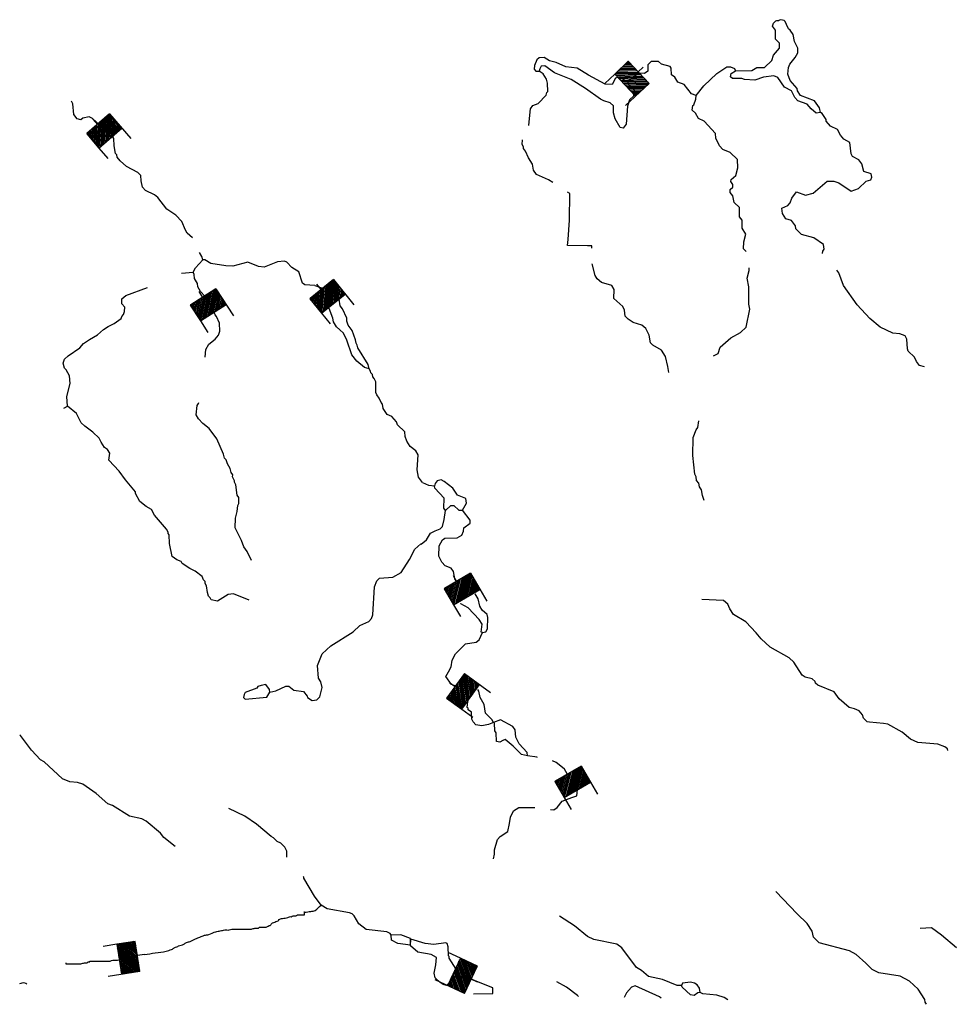
# Model space of a CAD drawing. Extents: x 844092 to 1647620, y 15976635 to 16369830.
# Drawn here: x 1078043 to 1097849, y 16179118 to 16200061 of the extents above; entities that cross this region are included whole.
import ezdxf

# ---------------------------------------------------------------- set-up
doc = ezdxf.new("R2010")
doc.units = 0
doc.header["$MEASUREMENT"] = 0
doc.layers.add('L3', color=7, linetype='CONTINUOUS')
doc.layers.add('L6', color=7, linetype='CONTINUOUS')

# ---------------------------------------------------------------- blocks, each defined once
blk = doc.blocks.new('DAM_3')
at = {"layer": 'L6', "color": 7, "linetype": 'CONTINUOUS'}
for p, q in [((-340, -207), (-340, 481)), ((307, 191), (307, 481)), ((-340, -207), (58, 191)), ((-340, -174), (25, 191)), ((-340, -141), (-17, 191)), ((-340, -99), (-58, 191)), ((-340, -66), (-91, 191)), ((-340, -33), (-124, 191)), ((-340, 8), (-157, 191)), ((-340, 50), (-199, 191)), ((-340, 83), (-232, 191)), ((-340, 116), (-265, 191)), ((-340, 149), (-298, 191)), ((-307, -207), (91, 191)), ((-273, -207), (124, 191)), ((-232, -207), (166, 191)), ((-199, -207), (199, 191)), ((-166, -207), (232, 191)), ((-133, -207), (265, 191)), ((-91, -207), (307, 191)), ((-58, -207), (307, 157)), ((-25, -207), (307, 124)), ((17, -207), (307, 91)), ((58, -207), (307, 50)), ((91, -207), (307, 17)), ((0, -356), (0, -207)), ((124, -207), (307, -25)), ((157, -207), (307, -58)), ((199, -207), (307, -99)), ((232, -207), (307, -133)), ((265, -207), (307, -166)), ((298, -207), (307, -199))]:
    blk.add_line(p, q, dxfattribs=at)
at = {"layer": 'L6', "color": 7, "linetype": 'CONTINUOUS', "flags": 128}
for points in [[(298, -207), (307, -207), (307, 191), (-340, 191)], [(-340, -207), (298, -207)]]:
    blk.add_lwpolyline(points, dxfattribs=at)
blk = doc.blocks.new('DAM_16')
at = {"layer": 'L6', "color": 7, "linetype": 'CONTINUOUS'}
for p, q in [((-340, -207), (-340, 481)), ((307, 191), (307, 481)), ((-340, -207), (58, 191)), ((-340, -174), (25, 191)), ((-340, -141), (-17, 191)), ((-340, -99), (-58, 191)), ((-340, -66), (-91, 191)), ((-340, -33), (-124, 191)), ((-340, 8), (-157, 191)), ((-340, 50), (-199, 191)), ((-340, 83), (-232, 191)), ((-340, 116), (-265, 191)), ((-340, 149), (-298, 191)), ((-307, -207), (91, 191)), ((-273, -207), (124, 191)), ((-232, -207), (166, 191)), ((-199, -207), (199, 191)), ((-166, -207), (232, 191)), ((-133, -207), (265, 191)), ((-91, -207), (307, 191)), ((-58, -207), (307, 157)), ((-25, -207), (307, 124)), ((17, -207), (307, 91)), ((58, -207), (307, 50)), ((91, -207), (307, 17)), ((0, -356), (0, -207)), ((124, -207), (307, -25)), ((157, -207), (307, -58)), ((199, -207), (307, -99)), ((232, -207), (307, -133)), ((265, -207), (307, -166)), ((298, -207), (307, -199))]:
    blk.add_line(p, q, dxfattribs=at)
at = {"layer": 'L6', "color": 7, "linetype": 'CONTINUOUS', "flags": 128}
for points in [[(298, -207), (307, -207), (307, 191), (-340, 191)], [(-340, -207), (298, -207)]]:
    blk.add_lwpolyline(points, dxfattribs=at)
blk = doc.blocks.new('DAM_1')
at = {"layer": 'L6', "color": 7, "linetype": 'CONTINUOUS'}
for p, q in [((-340, -207), (-340, 481)), ((307, 191), (307, 481)), ((-340, -207), (58, 191)), ((-340, -174), (25, 191)), ((-340, -141), (-17, 191)), ((-340, -99), (-58, 191)), ((-340, -66), (-91, 191)), ((-340, -33), (-124, 191)), ((-340, 8), (-157, 191)), ((-340, 50), (-199, 191)), ((-340, 83), (-232, 191)), ((-340, 116), (-265, 191)), ((-340, 149), (-298, 191)), ((-307, -207), (91, 191)), ((-273, -207), (124, 191)), ((-232, -207), (166, 191)), ((-199, -207), (199, 191)), ((-166, -207), (232, 191)), ((-133, -207), (265, 191)), ((-91, -207), (307, 191)), ((-58, -207), (307, 157)), ((-25, -207), (307, 124)), ((17, -207), (307, 91)), ((58, -207), (307, 50)), ((91, -207), (307, 17)), ((0, -356), (0, -207)), ((124, -207), (307, -25)), ((157, -207), (307, -58)), ((199, -207), (307, -99)), ((232, -207), (307, -133)), ((265, -207), (307, -166)), ((298, -207), (307, -199))]:
    blk.add_line(p, q, dxfattribs=at)
at = {"layer": 'L6', "color": 7, "linetype": 'CONTINUOUS', "flags": 128}
for points in [[(298, -207), (307, -207), (307, 191), (-340, 191)], [(-340, -207), (298, -207)]]:
    blk.add_lwpolyline(points, dxfattribs=at)
blk = doc.blocks.new('DAM_15')
at = {"layer": 'L6', "color": 7, "linetype": 'CONTINUOUS'}
for p, q in [((-340, -207), (-340, 481)), ((307, 191), (307, 481)), ((-340, -207), (58, 191)), ((-340, -174), (25, 191)), ((-340, -141), (-17, 191)), ((-340, -99), (-58, 191)), ((-340, -66), (-91, 191)), ((-340, -33), (-124, 191)), ((-340, 8), (-157, 191)), ((-340, 50), (-199, 191)), ((-340, 83), (-232, 191)), ((-340, 116), (-265, 191)), ((-340, 149), (-298, 191)), ((-307, -207), (91, 191)), ((-273, -207), (124, 191)), ((-232, -207), (166, 191)), ((-199, -207), (199, 191)), ((-166, -207), (232, 191)), ((-133, -207), (265, 191)), ((-91, -207), (307, 191)), ((-58, -207), (307, 157)), ((-25, -207), (307, 124)), ((17, -207), (307, 91)), ((58, -207), (307, 50)), ((91, -207), (307, 17)), ((0, -356), (0, -207)), ((124, -207), (307, -25)), ((157, -207), (307, -58)), ((199, -207), (307, -99)), ((232, -207), (307, -133)), ((265, -207), (307, -166)), ((298, -207), (307, -199))]:
    blk.add_line(p, q, dxfattribs=at)
at = {"layer": 'L6', "color": 7, "linetype": 'CONTINUOUS', "flags": 128}
for points in [[(298, -207), (307, -207), (307, 191), (-340, 191)], [(-340, -207), (298, -207)]]:
    blk.add_lwpolyline(points, dxfattribs=at)
blk = doc.blocks.new('DAM_17')
at = {"layer": 'L6', "color": 7, "linetype": 'CONTINUOUS'}
for p, q in [((-340, -207), (-340, 481)), ((307, 191), (307, 481)), ((-340, -207), (58, 191)), ((-340, -174), (25, 191)), ((-340, -141), (-17, 191)), ((-340, -99), (-58, 191)), ((-340, -66), (-91, 191)), ((-340, -33), (-124, 191)), ((-340, 8), (-157, 191)), ((-340, 50), (-199, 191)), ((-340, 83), (-232, 191)), ((-340, 116), (-265, 191)), ((-340, 149), (-298, 191)), ((-307, -207), (91, 191)), ((-273, -207), (124, 191)), ((-232, -207), (166, 191)), ((-199, -207), (199, 191)), ((-166, -207), (232, 191)), ((-133, -207), (265, 191)), ((-91, -207), (307, 191)), ((-58, -207), (307, 157)), ((-25, -207), (307, 124)), ((17, -207), (307, 91)), ((58, -207), (307, 50)), ((91, -207), (307, 17)), ((0, -356), (0, -207)), ((124, -207), (307, -25)), ((157, -207), (307, -58)), ((199, -207), (307, -99)), ((232, -207), (307, -133)), ((265, -207), (307, -166)), ((298, -207), (307, -199))]:
    blk.add_line(p, q, dxfattribs=at)
at = {"layer": 'L6', "color": 7, "linetype": 'CONTINUOUS', "flags": 128}
for points in [[(298, -207), (307, -207), (307, 191), (-340, 191)], [(-340, -207), (298, -207)]]:
    blk.add_lwpolyline(points, dxfattribs=at)
blk = doc.blocks.new('DAM_18')
at = {"layer": 'L6', "color": 7, "linetype": 'CONTINUOUS'}
for p, q in [((-340, -207), (-340, 481)), ((307, 191), (307, 481)), ((-340, -207), (58, 191)), ((-340, -174), (25, 191)), ((-340, -141), (-17, 191)), ((-340, -99), (-58, 191)), ((-340, -66), (-91, 191)), ((-340, -33), (-124, 191)), ((-340, 8), (-157, 191)), ((-340, 50), (-199, 191)), ((-340, 83), (-232, 191)), ((-340, 116), (-265, 191)), ((-340, 149), (-298, 191)), ((-307, -207), (91, 191)), ((-273, -207), (124, 191)), ((-232, -207), (166, 191)), ((-199, -207), (199, 191)), ((-166, -207), (232, 191)), ((-133, -207), (265, 191)), ((-91, -207), (307, 191)), ((-58, -207), (307, 157)), ((-25, -207), (307, 124)), ((17, -207), (307, 91)), ((58, -207), (307, 50)), ((91, -207), (307, 17)), ((0, -356), (0, -207)), ((124, -207), (307, -25)), ((157, -207), (307, -58)), ((199, -207), (307, -99)), ((232, -207), (307, -133)), ((265, -207), (307, -166)), ((298, -207), (307, -199))]:
    blk.add_line(p, q, dxfattribs=at)
at = {"layer": 'L6', "color": 7, "linetype": 'CONTINUOUS', "flags": 128}
for points in [[(298, -207), (307, -207), (307, 191), (-340, 191)], [(-340, -207), (298, -207)]]:
    blk.add_lwpolyline(points, dxfattribs=at)
blk = doc.blocks.new('DAM_11')
at = {"layer": 'L6', "color": 7, "linetype": 'CONTINUOUS'}
for p, q in [((-340, -207), (-340, 481)), ((307, 191), (307, 481)), ((-340, -207), (58, 191)), ((-340, -174), (25, 191)), ((-340, -141), (-17, 191)), ((-340, -99), (-58, 191)), ((-340, -66), (-91, 191)), ((-340, -33), (-124, 191)), ((-340, 8), (-157, 191)), ((-340, 50), (-199, 191)), ((-340, 83), (-232, 191)), ((-340, 116), (-265, 191)), ((-340, 149), (-298, 191)), ((-307, -207), (91, 191)), ((-273, -207), (124, 191)), ((-232, -207), (166, 191)), ((-199, -207), (199, 191)), ((-166, -207), (232, 191)), ((-133, -207), (265, 191)), ((-91, -207), (307, 191)), ((-58, -207), (307, 157)), ((-25, -207), (307, 124)), ((17, -207), (307, 91)), ((58, -207), (307, 50)), ((91, -207), (307, 17)), ((0, -356), (0, -207)), ((124, -207), (307, -25)), ((157, -207), (307, -58)), ((199, -207), (307, -99)), ((232, -207), (307, -133)), ((265, -207), (307, -166)), ((298, -207), (307, -199))]:
    blk.add_line(p, q, dxfattribs=at)
at = {"layer": 'L6', "color": 7, "linetype": 'CONTINUOUS', "flags": 128}
for points in [[(298, -207), (307, -207), (307, 191), (-340, 191)], [(-340, -207), (298, -207)]]:
    blk.add_lwpolyline(points, dxfattribs=at)
blk = doc.blocks.new('DAM_34')
at = {"layer": 'L6', "color": 7, "linetype": 'CONTINUOUS'}
for p, q in [((-340, -207), (-340, 481)), ((307, 191), (307, 481)), ((-340, -207), (58, 191)), ((-340, -174), (25, 191)), ((-340, -141), (-17, 191)), ((-340, -99), (-58, 191)), ((-340, -66), (-91, 191)), ((-340, -33), (-124, 191)), ((-340, 8), (-157, 191)), ((-340, 50), (-199, 191)), ((-340, 83), (-232, 191)), ((-340, 116), (-265, 191)), ((-340, 149), (-298, 191)), ((-307, -207), (91, 191)), ((-273, -207), (124, 191)), ((-232, -207), (166, 191)), ((-199, -207), (199, 191)), ((-166, -207), (232, 191)), ((-133, -207), (265, 191)), ((-91, -207), (307, 191)), ((-58, -207), (307, 157)), ((-25, -207), (307, 124)), ((17, -207), (307, 91)), ((58, -207), (307, 50)), ((91, -207), (307, 17)), ((0, -356), (0, -207)), ((124, -207), (307, -25)), ((157, -207), (307, -58)), ((199, -207), (307, -99)), ((232, -207), (307, -133)), ((265, -207), (307, -166)), ((298, -207), (307, -199))]:
    blk.add_line(p, q, dxfattribs=at)
at = {"layer": 'L6', "color": 7, "linetype": 'CONTINUOUS', "flags": 128}
for points in [[(298, -207), (307, -207), (307, 191), (-340, 191)], [(-340, -207), (298, -207)]]:
    blk.add_lwpolyline(points, dxfattribs=at)

msp = doc.modelspace()

# ---------------------------------------------------------------- linework, layer by layer
at = {"layer": 'L3', "color": 140, "linetype": 'CONTINUOUS'}
for p, q in [((1094231.67, 16200061.28), (1094196.38, 16200047.16)), ((1084326.32, 16194407.26), (1084510.5, 16194342.86)), ((1086359.6, 16180372.54), (1086363.41, 16180514.14)), ((1086363.18, 16180363.15), (1086366.76, 16180504.79))]:
    msp.add_line(p, q, dxfattribs=at)
at = {"layer": 'L3', "color": 140, "linetype": 'CONTINUOUS', "flags": 128}
for points in [[(1093276.5, 16198970.04), (1093626.78, 16198977.85), (1093728.41, 16199041.99), (1093895.24, 16199046.09), (1094048.97, 16199192.29), (1094085.26, 16199308.07), (1094214, 16199454.85), (1094216.72, 16199563.16), (1094127.19, 16199648.79), (1094132.01, 16199840.4), (1094067.49, 16199925.37), (1094086.98, 16199990.68)], [(1094086.98, 16199990.68), (1094132.85, 16200040.1), (1094154.03, 16200047.16), (1094196.38, 16200047.16)], [(1095088.14, 16198090.69), (1095065.47, 16198182.95), (1094960.95, 16198335.64), (1094663.79, 16198451.49), (1094599.48, 16198544.83), (1094592.4, 16198595.04), (1094438.33, 16198765.64), (1094391.71, 16198900.19), (1094403.62, 16199041.6), (1094430.49, 16199115.94), (1094550.7, 16199254.62), (1094603.19, 16199353.35), (1094605.72, 16199453.31), (1094534.33, 16199596.82), (1094504.8, 16199747.62), (1094440.47, 16199840.96), (1094407.77, 16199866.78), (1094360.1, 16199959.69), (1094337.54, 16200025.98), (1094316.36, 16200047.16), (1094281.07, 16200054.22), (1094231.67, 16200061.28)], [(1090986.57, 16198736.06), (1090928.7, 16198754.17), (1090814.37, 16198848.76), (1090721.91, 16198817.76), (1090651.9, 16198686.13), (1090501.94, 16198689.93), (1090148.38, 16198882.26), (1089910.37, 16199029.96), (1089669.39, 16199061.06), (1089463.26, 16199149.62), (1089322.48, 16199186.53), (1089207.53, 16199256.12), (1089099.04, 16199250.51), (1089047.99, 16199210.12), (1089003.17, 16199086.19), (1088992.97, 16199011.45), (1089025.22, 16198968.93), (1089100.22, 16198967.06)], [(1090678.18, 16198076.93), (1090681.98, 16198226.9), (1090608.69, 16198295.44), (1090476.25, 16198332.12), (1090402.11, 16198367.32), (1090082.89, 16198600.46), (1089779.29, 16198791.54), (1089424.45, 16198933.86), (1089219.77, 16199080.75), (1089144.61, 16199074.31), (1089109.8, 16199016.83), (1089100.22, 16198967.06)], [(1092438.1, 16198449.32), (1092338.98, 16198485.18), (1092185.55, 16198680.78), (1092053.5, 16198734.13), (1091989.39, 16198835.77), (1091915.68, 16198887.65), (1091910.92, 16199029.48), (1091886.78, 16199063.44), (1091704.76, 16199118.07), (1091639.38, 16199169.74), (1091481.11, 16199173.71), (1091412.58, 16199100.41), (1091409.2, 16198967.15), (1091341.28, 16198918.81), (1091208.02, 16198922.19), (1090986.57, 16198736.06)], [(1088877.16, 16197812.75), (1088889.58, 16197888.66), (1088913.17, 16198163.18), (1088965.08, 16198236.91), (1089074.43, 16198275.82), (1089245.64, 16198454.89), (1089263.79, 16198512.76), (1089281.08, 16198537.34), (1089277.17, 16198712.5), (1089254.27, 16198796.46), (1089182.04, 16198906.63), (1089100.22, 16198967.06)], [(1092438.1, 16198449.32), (1092601.65, 16198653.62), (1092883.27, 16198913.24), (1093095.3, 16199057.96), (1093170.3, 16199056.06), (1093252.74, 16199020.63), (1093276.5, 16198970.04)], [(1095088.14, 16198090.69), (1094996.09, 16198076.32), (1094889.89, 16198162.38), (1094800.78, 16198264.64), (1094602.53, 16198336.33), (1094537.57, 16198404.67), (1094466.18, 16198548.18), (1094318.13, 16198626.96), (1094181.55, 16198830.47), (1094090.77, 16198866.1), (1093873.32, 16198838.25), (1093688.39, 16198776.24), (1093471.99, 16198790.02), (1093414.08, 16198808.16), (1093214.16, 16198813.21), (1093173.35, 16198847.6), (1093183.39, 16198914.03), (1093276.5, 16198970.04)], [(1090986.57, 16198736.06), (1091001.76, 16198677.3), (1091124, 16198565.85), (1091103.95, 16198432.98), (1091018.78, 16198360.11), (1090981.87, 16198219.33), (1090947.19, 16197836.73), (1090886.8, 16197754.91), (1090820.37, 16197764.91), (1090716.69, 16197950.92), (1090678.18, 16198076.93)], [(1093505.11, 16195133.75), (1093447.79, 16195189.42), (1093451.57, 16195339.37), (1093497.2, 16195496.62), (1093417.05, 16195623.69), (1093421.48, 16195798.62), (1093364.86, 16195866.73), (1093361.58, 16196066.9), (1093247.48, 16196169.79), (1093217.72, 16196312.27), (1093161.29, 16196388.72), (1093162.77, 16196447.02), (1093222.35, 16196495.55), (1093223.83, 16196553.85), (1093175.53, 16196621.77), (1093184.92, 16196663.21), (1093286.97, 16196744.01), (1093324.51, 16196909.76), (1093320.57, 16197084.93), (1093166.09, 16197238.9), (1093009.3, 16197301.2), (1092936.21, 16197378.07), (1092856.91, 16197538.44), (1092851.07, 16197638.65), (1092607.71, 16197903.22), (1092492.33, 16197956.14), (1092428.65, 16198074.45), (1092355.12, 16198134.65), (1092365.98, 16198234.42), (1092391.41, 16198250.43), (1092436.19, 16198374.35), (1092438.1, 16198449.32)], [(1081720.65, 16195423.5), (1081605.25, 16195522.17), (1081573.5, 16195581.35), (1081495.12, 16195766.85), (1081365.4, 16195903.7), (1081177.16, 16196033.78), (1080983.69, 16196280.73), (1080910.08, 16196332.73), (1080720.94, 16196429.49), (1080656.08, 16196497.93), (1080626.32, 16196632.08), (1080621.1, 16196748.95), (1080556.06, 16196809.06), (1080317.8, 16196940.46), (1080179.33, 16197060.9), (1080114.7, 16197137.64), (1080107.71, 16197187.87), (1080083.37, 16197213.52), (1080054.53, 16197381.01), (1080050.2, 16197531.18), (1079978.58, 16197658.15), (1079840.1, 16197778.56), (1079757.69, 16197814.12), (1079594.87, 16197960.18), (1079520.79, 16197995.53), (1079386.61, 16197965.76), (1079344.09, 16197933.57), (1079269.56, 16197952.24), (1079197.05, 16198045.89), (1079178.06, 16198271.48), (1079145.15, 16198329.83)], [(1095132.01, 16195089.9), (1095138.65, 16195138.42), (1095164.7, 16195179.43), (1095150.56, 16195279.82), (1094945.65, 16195418.37), (1094680.75, 16195491.73), (1094558.75, 16195611.52), (1094552.09, 16195678.38), (1094471.55, 16195788.78), (1094347.4, 16195825.26), (1094275.17, 16195935.47), (1094261.45, 16196052.5), (1094387.89, 16196107.68), (1094439.33, 16196164.74), (1094475.19, 16196263.85), (1094578.74, 16196402.97), (1094768.65, 16196331.48), (1094927.97, 16196369.15), (1095226.29, 16196628.37), (1095367.88, 16196624.79), (1095475.36, 16196588.74), (1095737.72, 16196415.41), (1095897.46, 16196469.71), (1096059.72, 16196624.01), (1096160.54, 16196654.81), (1096178.68, 16196712.69), (1096163.69, 16196779.75), (1096006.68, 16196833.75), (1095969.02, 16196993.07), (1095904.48, 16197078.08), (1095764.56, 16197148.29), (1095741.03, 16197207.25), (1095713.8, 16197449.68), (1095582.22, 16197519.69), (1095509.32, 16197604.9), (1095445.64, 16197723.2), (1095297.39, 16197793.64), (1095208.48, 16197904.24), (1095209.3, 16197937.58), (1095120.82, 16198064.84), (1095088.14, 16198090.69)], [(1089389.82, 16196595.32), (1089300.19, 16196652.88), (1089044.66, 16196767.71), (1088980.36, 16196861.02), (1088958.51, 16196986.62), (1088870.22, 16197122.25), (1088807.17, 16197265.53), (1088766.98, 16197324.91), (1088767.84, 16197358.25), (1088735.78, 16197409.07), (1088744.53, 16197504.05)], [(1090222.72, 16195203.71), (1090222.71, 16195253.13), (1090130.97, 16195253.13), (1089700.43, 16195260.19), (1089714.54, 16195387.28), (1089742.78, 16195796.79), (1089749.83, 16196361.62), (1089700.37, 16196393.94)], [(1081940.18, 16194954.63), (1081916.99, 16195021.95), (1081868.66, 16195107.59)], [(1081733.13, 16194693.41), (1081785.56, 16194783.7), (1081940.18, 16194954.63)], [(1084326.32, 16194407.26), (1084109.96, 16194421.36), (1084060.88, 16194456.04), (1083984.04, 16194699.84), (1083836.32, 16194787.15), (1083731.17, 16194906.7), (1083681.63, 16194924.68), (1083531.24, 16194912.05), (1083244.67, 16194794.66), (1083128.5, 16194814.44), (1082897.47, 16194904.01), (1082578.49, 16194820.84), (1082428.55, 16194824.84), (1082113.11, 16194874.97), (1081981.84, 16194953.52), (1081940.18, 16194954.63)], [(1081484.71, 16194669.08), (1081733.13, 16194693.41)], [(1081987.88, 16192882.17), (1082005.72, 16193043.83), (1082067.17, 16193158.89), (1082203.36, 16193263.63), (1082272.44, 16193353.46), (1082299.64, 16193436.1), (1082295.77, 16193602.94), (1082232.94, 16193746.34), (1082200.51, 16193780.56), (1082177.54, 16193856.19), (1082106.58, 16194008.16), (1081986.07, 16194178.11), (1081888.81, 16194280.76), (1081833.16, 16194382.28), (1081826.6, 16194449.15), (1081762.89, 16194559.22), (1081756.79, 16194642.75), (1081733.13, 16194693.41)], [(1091855.18, 16192559.87), (1091834.17, 16192687.63), (1091789.42, 16192897.15), (1091701.18, 16193032.75), (1091520.44, 16193137.34), (1091471.69, 16193188.59), (1091442.4, 16193347.72), (1091370.98, 16193491.26), (1091281.02, 16193560.19), (1091099.24, 16193623.15), (1090992.61, 16193692.54), (1090927.45, 16193752.51), (1090914.17, 16193886.24), (1090882.74, 16193962.06), (1090687.01, 16194133.72), (1090691.84, 16194325.32), (1090643.97, 16194409.9), (1090428.86, 16194473.68), (1090330.76, 16194551.18), (1090290.8, 16194618.87), (1090229.88, 16194866.69)], [(1092806.82, 16192913.16), (1092908.03, 16192960.61), (1092953.04, 16193092.87), (1093174.88, 16193295.66), (1093386.1, 16193407.04), (1093505.69, 16193520.73), (1093581.99, 16193902.26), (1093559.75, 16194011.18), (1093560.67, 16194377.96), (1093523.64, 16194562.28), (1093569.5, 16194727.87), (1093566.98, 16194784.59)], [(1097300.81, 16192680.82), (1097194.41, 16192702.39), (1097129.88, 16192787.36), (1097090.54, 16192880.05), (1096952.09, 16193008.59), (1096936.67, 16193059.02), (1096925.3, 16193267.68), (1096885.3, 16193335.4), (1096778.05, 16193379.79), (1096628.32, 16193391.9), (1096356.58, 16193523.79), (1096136.08, 16193704.43), (1095868.31, 16193994.6), (1095578.73, 16194410.38), (1095477.15, 16194679.71), (1095434.28, 16194736.16)], [(1079064.18, 16191838.75), (1079044.76, 16192047.68), (1079118.76, 16192320.81), (1079106.56, 16192487.88), (1079034.92, 16192614.82), (1078994.17, 16192649.27), (1078972.09, 16192758.23), (1078999.29, 16192840.87), (1079076.29, 16192913.84), (1079322.54, 16193082.31), (1079399.97, 16193171.94), (1079527.35, 16193260.23), (1079696.64, 16193355.74), (1079824.72, 16193469.04), (1079926.46, 16193532.98), (1080053.2, 16193596.3), (1080206.27, 16193708.9), (1080215.72, 16193750.34), (1080250.13, 16193791.09), (1080276.91, 16193857.07), (1080279.37, 16193948.7), (1080214.51, 16194017.14), (1080217.43, 16194125.41), (1080302.73, 16194198.18), (1080762.24, 16194362.35)], [(1085007.95, 16193713.74), (1084913.15, 16193908), (1084864.95, 16193975.98), (1084843.76, 16194118.28), (1084842.7, 16194120.32)], [(1085479.23, 16192634.06), (1085379.92, 16192661.72), (1085216.91, 16192799.45), (1085112.18, 16192935.65), (1085003.82, 16193247), (1084932.63, 16193390.64), (1084859.67, 16193467.61), (1084786.24, 16193527.94), (1084722.53, 16193638.02), (1084707.87, 16193713.44), (1084629.92, 16193915.58), (1084619.01, 16193929.14)], [(1085479.23, 16192634.06), (1085456.69, 16192726.35), (1085241.15, 16193082.27), (1085226.06, 16193141.03), (1085202.18, 16193183.35), (1085187.31, 16193250.42), (1085117.66, 16193452.35), (1085037.28, 16193562.89), (1085006.18, 16193647.11), (1085007.95, 16193713.74)], [(1086614.97, 16190219.39), (1086534.57, 16190329.92), (1086505.47, 16190489.12), (1086522.3, 16190805.46), (1086474.53, 16190890.08), (1086352.02, 16190985.06), (1086279.98, 16191095.36), (1086249.3, 16191196.21), (1086243.67, 16191296.41), (1086080.88, 16191442.51), (1086065.98, 16191509.57), (1085960.6, 16191620.8), (1085861.76, 16191665.12), (1085781.81, 16191792.29), (1085767.6, 16191884.38), (1085735.15, 16191918.6), (1085695.95, 16192011.35), (1085647.75, 16192079.33), (1085624.1, 16192129.99), (1085621.8, 16192355.12), (1085590.48, 16192431.01), (1085558.07, 16192465.2), (1085551.08, 16192515.43), (1085518.63, 16192549.61), (1085511.22, 16192583.18), (1085479.23, 16192634.06)], [(1078984.38, 16191795.61), (1078996.62, 16191807.22), (1079064.18, 16191838.75)], [(1082930.1, 16187717.08), (1082591.92, 16187851.16), (1082483.16, 16187837.42), (1082254.24, 16187693.48), (1082121.63, 16187722.06), (1082097.74, 16187764.38), (1082065.33, 16187798.57), (1082042.33, 16187874.23), (1082021.15, 16188016.52), (1081989.16, 16188067.37), (1081990.27, 16188109.04), (1081957.86, 16188143.26), (1081926.53, 16188219.11), (1081779.48, 16188331.41), (1081664.24, 16188384.53), (1081500.52, 16188497.29), (1081476.64, 16188539.62), (1081385.89, 16188575.38), (1081287.74, 16188644.7), (1081228.46, 16188921.39), (1081225.01, 16189104.89), (1081200.7, 16189130.54), (1081201.59, 16189163.88), (1081169.83, 16189223.1), (1080911.08, 16189521.79), (1080847.57, 16189640.19), (1080732.74, 16189709.94), (1080602.14, 16189813.49), (1080506.63, 16189982.79), (1080507.52, 16190016.12), (1080297.62, 16190271.83), (1080160.91, 16190458.88), (1079942.03, 16190689.82), (1079962.7, 16190839.33), (1079914.73, 16190915.64), (1079849.21, 16190959.08), (1079777.36, 16191077.71), (1079737.94, 16191162.13), (1079599.68, 16191290.88), (1079427.87, 16191412.21), (1079354.91, 16191489.18), (1079251.73, 16191683.67), (1079064.18, 16191838.75)], [(1082977.61, 16188557.78), (1082882.8, 16188752.07), (1082810.26, 16188845.7), (1082763.87, 16188980.35), (1082629.4, 16189250.69), (1082634.98, 16189458.96), (1082672.08, 16189599.68), (1082683.76, 16189724.43), (1082710.08, 16189773.74), (1082705.09, 16189898.94), (1082673.1, 16189949.79), (1082645.61, 16190167.28), (1082613.85, 16190226.5), (1082614.51, 16190251.47), (1082575.07, 16190335.88), (1082576.19, 16190377.55), (1082544.2, 16190428.44), (1082521.47, 16190512.39), (1082465.82, 16190613.94), (1082434.73, 16190698.12), (1082402.32, 16190732.34), (1082379.55, 16190816.3), (1082238.31, 16191145.22), (1082077.5, 16191366.28), (1081938.59, 16191470.02), (1081849.61, 16191572.45), (1081801.88, 16191657.1), (1081823.89, 16191856.57), (1081849.97, 16191897.55), (1081852.74, 16191917.56)], [(1092612.35, 16189833.69), (1092573.44, 16189943.04), (1092551.4, 16190060.3), (1092511.44, 16190128.01), (1092496.67, 16190203.41), (1092448.15, 16190262.99), (1092441.72, 16190338.15), (1092409.86, 16190397.31), (1092369.78, 16190790.12), (1092379.43, 16191173.34), (1092441.95, 16191338.5), (1092476.53, 16191387.65), (1092496.78, 16191528.86)], [(1087464.06, 16189630.18), (1087551.16, 16189778.02), (1087537.02, 16189878.41), (1087363.76, 16189949.48), (1087259.04, 16190093.83), (1087079.36, 16190240.1), (1087013.55, 16190275.1), (1086929.62, 16190252.2), (1086886.49, 16190194.95), (1086868.38, 16190137.04)], [(1086868.38, 16190137.04), (1086752.14, 16190156.66), (1086620.12, 16190210.01)], [(1087105.44, 16189622.57), (1087073.39, 16189673.39), (1087078.64, 16189881.66), (1086875.63, 16190095.18), (1086868.38, 16190137.04)], [(1087105.44, 16189622.57), (1087216.46, 16189728.12), (1087283.12, 16189726.44), (1087389.09, 16189632.09), (1087464.06, 16189630.18)], [(1086587.11, 16188902.05), (1086697.93, 16188999.29), (1086784.81, 16189138.83), (1086886.02, 16189186.27), (1086995.6, 16189233.52), (1087038.51, 16189282.47), (1087075.62, 16189431.59), (1087105.44, 16189622.57)], [(1087330.38, 16188127.81), (1087302.11, 16188167.1), (1087272.78, 16188326.22), (1087224.48, 16188394.14), (1087100.77, 16188447.29), (1087027.71, 16188524.16), (1086964.19, 16188650.8), (1086969.67, 16188867.4), (1087039.69, 16188999), (1087090.51, 16189031.05), (1087357.49, 16189040.99), (1087450.6, 16189097), (1087486.04, 16189179.49), (1087496.27, 16189254.23), (1087632.06, 16189350.85), (1087633.76, 16189417.48), (1087464.06, 16189630.18)], [(1083369.37, 16185754.57), (1083495.23, 16185784.56), (1083706.37, 16185887.28), (1083773.01, 16185885.48), (1083879.07, 16185799.29), (1084086.64, 16185768.71), (1084159.18, 16185675.08), (1084166.6, 16185641.55), (1084265.02, 16185580.56), (1084365.4, 16185594.53), (1084433.84, 16185659.4), (1084480.86, 16185858.22), (1084450.64, 16185975.71), (1084402.68, 16186052.02), (1084385.03, 16186327.62), (1084483.35, 16186575.06), (1084662.98, 16186745.34), (1085137.73, 16187041.08), (1085283.14, 16187178.92), (1085476.96, 16187257.07), (1085528.73, 16187322.39), (1085555.93, 16187405.01), (1085596.78, 16187995.83), (1085641.99, 16188127.98), (1085701.87, 16188184.74), (1085985.75, 16188202.16), (1086163.59, 16188305.78), (1086337.54, 16188576.22), (1086451.88, 16188798.24), (1086579.92, 16188911.53)], [(1087885.48, 16187502.16), (1087837.58, 16187586.74), (1087799.96, 16187746.06), (1087733.89, 16187845.7)], [(1087890.14, 16187026.89), (1087865.37, 16187035.85), (1087886.23, 16187202.03), (1087822.14, 16187303.7), (1087586.64, 16187551.37), (1087430.45, 16187638.67), (1087430.52, 16187641.33)], [(1097797.19, 16184514.01), (1097788.86, 16184551.29), (1097731.61, 16184594.4), (1097582.93, 16184648.17), (1097158.7, 16184683.9), (1097002.1, 16184754.55), (1096822.62, 16184909.14), (1096518.4, 16185075.18), (1096427.16, 16185094.18), (1096127.69, 16185118.39), (1096077.92, 16185128), (1096004.83, 16185204.87), (1095981.53, 16185272.13), (1095908.68, 16185357.34), (1095809.76, 16185401.5), (1095693.75, 16185429.45), (1095481.79, 16185618.2), (1095377.06, 16185762.55), (1095030.55, 16185904.68), (1094981.64, 16185947.59), (1094974.12, 16185981.13), (1094908.98, 16186041.13), (1094759.86, 16186078.24), (1094694.28, 16186121.59), (1094517.72, 16186392.78), (1094420.08, 16186486.95), (1094017.33, 16186713.85), (1093821.84, 16186893.84), (1093716.69, 16187021.53), (1093497.44, 16187252.14), (1093234.66, 16187408.84), (1093154.31, 16187527.58), (1093115.17, 16187628.6), (1093025.44, 16187705.89), (1092559.16, 16187725.97)], [(1087890.14, 16187026.89), (1087965.56, 16187041.66), (1088000.54, 16187107.47), (1088006.64, 16187349.04), (1087991.45, 16187407.8), (1087885.48, 16187502.16)], [(1087346.11, 16185879.87), (1087232.68, 16185918.13), (1087109.92, 16186088.18), (1087166.58, 16186192.09), (1087229.79, 16186293.28), (1087250.03, 16186434.49), (1087320.24, 16186574.45), (1087533.98, 16186785.77), (1087759.93, 16186821.76), (1087819.5, 16186870.29), (1087890.14, 16187026.89)], [(1083369.37, 16185754.57), (1083362.62, 16185813.1), (1083282.21, 16185923.63), (1083181.59, 16185901.32), (1083114.27, 16185878.13), (1083088.38, 16185845.45), (1082844.13, 16185751.98), (1082818.02, 16185710.97), (1082807.91, 16185644.56), (1082840.33, 16185610.34), (1083299.83, 16185648.07), (1083369.37, 16185754.57)], [(1088125.22, 16185111.96), (1088093.61, 16185179.45), (1087955.12, 16185307.99), (1087926.42, 16185492.11), (1087846.92, 16185644.15), (1087816.94, 16185778.31), (1087791.1, 16185812.36)], [(1087668.52, 16185181.84), (1087655.66, 16185332.24), (1087590.27, 16185383.88), (1087591.09, 16185417.21), (1087566.55, 16185434.5), (1087583.58, 16185559.16)], [(1088125.22, 16185111.96), (1088024.22, 16185072.85), (1087881.76, 16185043.09), (1087748.9, 16185063.11), (1087692.04, 16185122.92), (1087668.52, 16185181.84)], [(1088849.18, 16184401.78), (1088842.75, 16184476.97), (1088672.22, 16184656.35), (1088600.83, 16184799.85), (1088588.14, 16184958.58), (1088539.84, 16185026.46), (1088276.63, 16185166.49), (1088125.22, 16185111.96)], [(1088264.66, 16184691.65), (1088190.11, 16184710.19), (1088186.41, 16184893.68), (1088154.13, 16184936.17), (1088149.8, 16185094.67), (1088125.22, 16185111.96)], [(1081355.91, 16182473.9), (1081110.9, 16182663.86), (1081038.37, 16182757.49), (1080736.87, 16183015.66), (1080646.35, 16183059.76), (1080381.11, 16183116.88), (1080020.39, 16183343.3), (1079921.31, 16183379.29), (1079668.89, 16183602.78), (1079390.79, 16183801.96), (1079275.07, 16183838.41), (1079108.68, 16183851.21), (1078951.99, 16183913.77), (1078561.51, 16184274.34), (1078487.63, 16184318.01), (1078293.09, 16184523.29), (1078059.77, 16184838), (1078043.33, 16184846.76)], [(1088849.18, 16184401.78), (1088724.85, 16184429.93), (1088546.01, 16184609.53), (1088374.43, 16184747.23), (1088324.04, 16184731.84), (1088264.66, 16184691.65)], [(1089058.76, 16184370.5), (1089056.82, 16184371.53), (1088849.18, 16184401.78)], [(1089632.82, 16184123.83), (1089462.48, 16184261.26), (1089382.66, 16184294.3)], [(1089793.83, 16183519.32), (1089902.98, 16183549.93), (1089914.36, 16183683.86)], [(1089337.29, 16183264.09), (1089412.01, 16183253.86), (1089479.93, 16183302.18), (1089591.8, 16183441.07), (1089793.83, 16183519.32)], [(1083725.62, 16182247.72), (1083729.09, 16182377.02), (1083689.65, 16182461.44), (1083600.25, 16182547.2), (1083526.18, 16182582.5), (1083444.88, 16182659.73), (1083395.57, 16182686.04), (1083085.94, 16182952.79), (1082831.95, 16183117.98), (1082494.66, 16183285.4)], [(1088127.01, 16182210.95), (1088146.17, 16182310.5), (1088148.5, 16182402.14), (1088212.48, 16182625.6), (1088272.49, 16182690.76), (1088433.5, 16182795.06), (1088471.03, 16182960.84), (1088491.28, 16183102.05), (1088552.96, 16183233.87), (1088663.13, 16183306.12), (1088821.42, 16183302.12), (1089007.77, 16183305.02)], [(1085948.69, 16180591.93), (1085924.58, 16180625.92), (1085858.84, 16180661.02), (1085418.23, 16180706.17), (1085263.08, 16180827.03), (1085159.26, 16180996.55), (1085118.74, 16181039.3), (1085061.09, 16181065.88), (1084588.04, 16181145.21), (1084456.78, 16181223.75), (1084320.3, 16181419.16), (1084088.75, 16181800.51), (1084089.44, 16181825.51), (1084079.58, 16181839.41)], [(1097339.62, 16179117.91), (1097311.02, 16179161.53), (1097304.16, 16179220.06), (1097168.01, 16179440.24), (1096980.62, 16179611.67), (1096783.22, 16179716.69), (1096326.51, 16179786.57), (1096186.58, 16179856.78), (1096048.34, 16179993.66), (1095844.47, 16180173.87), (1095704.75, 16180252.42), (1095058.97, 16180427.09), (1094936.96, 16180546.88), (1094906.81, 16180672.7), (1094802.51, 16180833.73), (1094590.97, 16181039.11), (1094136.24, 16181517.43)], [(1092126.83, 16179517.45), (1092035.2, 16179519.75), (1091721.6, 16179644.39), (1091423.18, 16179710.26), (1091276.38, 16179839.02), (1091169.55, 16179900.07), (1090854.97, 16180316.48), (1090748.57, 16180394.17), (1090259.38, 16180498.24), (1090127.56, 16180559.92), (1089849.82, 16180783.64), (1089529.98, 16180991.81)], [(1097982.13, 16180319.99), (1097663.74, 16180586.43), (1097450.95, 16180741.87), (1097208.93, 16180731.31)], [(1086363.41, 16180514.14), (1086157.15, 16180594.68), (1085948.69, 16180591.93)], [(1086359.6, 16180372.54), (1086093.93, 16180412.99), (1085954.1, 16180483.43), (1085948.69, 16180591.93)], [(1087338.93, 16179721.64), (1087334.21, 16179863.47), (1087181.82, 16180100.74), (1087182.64, 16180134.08), (1087166.4, 16180151.14), (1087162.93, 16180342.98), (1087139.6, 16180410.24), (1087115.03, 16180427.53), (1086855.75, 16180392.42), (1086672.88, 16180413.68), (1086366.76, 16180504.79)], [(1087338.93, 16179721.64), (1087288.11, 16179689.58), (1087278.96, 16179656.48), (1087125.42, 16179518.65), (1087059.22, 16179536.99), (1086993.6, 16179580.33), (1086887.83, 16179683.02), (1086865.4, 16179783.61), (1086903.12, 16179957.73), (1086915.45, 16180115.8), (1086800.31, 16180177.05), (1086518.1, 16180225.87), (1086363.18, 16180363.15)], [(1087703.13, 16179337.61), (1088110.83, 16179347.58), (1088110.83, 16179470.39), (1087770.9, 16179602.65), (1087591.49, 16179678.23), (1087463.08, 16179685.15), (1087338.93, 16179721.64)], [(1089936.15, 16179286.69), (1089912.54, 16179306.58), (1089683.5, 16179479.09), (1089477.97, 16179592.64)], [(1078048.11, 16179557.73), (1078048.12, 16179557.73)], [(1078048.12, 16179557.73), (1078048.13, 16179557.73)], [(1078048.13, 16179557.73), (1078127.48, 16179584.2), (1078177.02, 16179566.19), (1078195.59, 16179554.36)], [(1091694.66, 16179246.6), (1091662.35, 16179279.09), (1091143.01, 16179508.92), (1091067.42, 16179485.82), (1090955.94, 16179363.61), (1090908.33, 16179264.53)], [(1092403.2, 16179568.83), (1092320.34, 16179587.6), (1092153.08, 16179566.79), (1092126.83, 16179517.45)], [(1092523.11, 16179365.71), (1092472.92, 16179358.66), (1092396.47, 16179302.23), (1092321.94, 16179320.79), (1092142.65, 16179483.69), (1092126.83, 16179517.45)], [(1092523.11, 16179365.71), (1092508.78, 16179457.77), (1092460.68, 16179534.02), (1092403.2, 16179568.83)], [(1093112.67, 16179214.27), (1093037.3, 16179261.05), (1092880.29, 16179315.02), (1092580.82, 16179339.27), (1092523.11, 16179365.71)]]:
    msp.add_lwpolyline(points, dxfattribs=at)
at = {"layer": 'L3', "color": 140, "linetype": 'CONTINUOUS'}
for points, knots in [([(1080697.84, 16180177.22), (1080852.27, 16180199.83), (1081006.69, 16180222.44), (1081161.12, 16180245.05), (1081180.82, 16180247.93), (1081198.89, 16180257.65), (1081217.77, 16180263.95), (1081236.66, 16180270.25), (1081255.54, 16180276.54), (1081274.43, 16180282.84), (1081287.79, 16180287.29), (1081300.09, 16180294.52), (1081312.2, 16180301.74), (1081319.86, 16180306.31), (1081323.13, 16180316.64), (1081331.09, 16180320.63), (1081348.89, 16180329.54), (1081369.74, 16180331.27), (1081387.74, 16180339.52), (1081400.47, 16180345.36), (1081412.67, 16180352.78), (1081425.5, 16180358.42), (1081461.8, 16180374.39), (1081502.36, 16180380.8), (1081538.82, 16180396.21), (1081559.61, 16180404.99), (1081573.45, 16180428.49), (1081595.47, 16180434), (1081620.65, 16180440.3), (1081645.84, 16180446.59), (1081671.02, 16180452.89), (1081708.79, 16180471.78), (1081745.83, 16180492.28), (1081784.32, 16180509.57), (1081815.22, 16180523.45), (1081847.27, 16180534.76), (1081878.75, 16180547.36), (1081910.23, 16180559.96), (1081941.7, 16180572.55), (1081973.18, 16180585.15), (1082002.98, 16180597.08), (1082036.9, 16180595.1), (1082067.61, 16180604.04), (1082119.06, 16180619.02), (1082165.94, 16180650.17), (1082218.68, 16180660.73), (1082250.16, 16180667.03), (1082281.63, 16180673.32), (1082313.11, 16180679.62), (1082344.59, 16180685.92), (1082376.06, 16180692.22), (1082407.54, 16180698.52), (1082438.4, 16180704.69), (1082470.93, 16180694.71), (1082501.96, 16180698.52), (1082521.59, 16180700.93), (1082538.7, 16180717.42), (1082558.61, 16180717.42), (1082564.91, 16180717.42), (1082571.2, 16180717.42), (1082577.5, 16180717.42), (1082583.79, 16180717.42), (1082590.09, 16180717.42), (1082596.38, 16180717.42), (1082608.97, 16180717.42), (1082621.57, 16180717.42), (1082634.16, 16180717.42), (1082665.63, 16180717.42), (1082697.11, 16180717.42), (1082728.58, 16180717.42), (1082734.88, 16180717.42), (1082741.17, 16180717.42), (1082747.47, 16180717.42), (1082760.06, 16180717.42), (1082772.65, 16180717.42), (1082785.24, 16180717.42), (1082791.54, 16180717.42), (1082797.83, 16180717.42), (1082804.13, 16180717.42), (1082810.42, 16180717.42), (1082816.71, 16180717.42), (1082823, 16180717.42), (1082829.3, 16180717.42), (1082835.59, 16180717.42), (1082841.89, 16180717.42), (1082860.77, 16180717.42), (1082879.66, 16180717.42), (1082898.54, 16180717.42), (1082904.84, 16180717.42), (1082911.13, 16180717.42), (1082917.43, 16180717.42), (1082936.32, 16180717.42), (1082955.2, 16180717.42), (1082974.09, 16180717.42), (1083000.05, 16180717.42), (1083023.67, 16180736.31), (1083049.63, 16180736.31), (1083055.93, 16180736.31), (1083062.22, 16180736.31), (1083068.52, 16180736.31), (1083074.81, 16180736.31), (1083081.11, 16180736.31), (1083087.4, 16180736.31), (1083099.99, 16180736.31), (1083112.58, 16180736.31), (1083125.17, 16180736.31), (1083134.08, 16180736.31), (1083135.15, 16180755.21), (1083144.06, 16180755.21), (1083162.94, 16180755.21), (1083181.82, 16180755.21), (1083200.7, 16180755.21), (1083219.59, 16180755.21), (1083238.47, 16180755.21), (1083257.36, 16180755.21), (1083277.27, 16180755.21), (1083295.49, 16180766.72), (1083314.02, 16180774.1), (1083327.13, 16180779.32), (1083338.97, 16180787.69), (1083351.79, 16180793), (1083357.53, 16180795.38), (1083364.98, 16180790.46), (1083370.68, 16180793), (1083394.86, 16180803.79), (1083403.15, 16180838.89), (1083427.33, 16180849.68), (1083458.02, 16180863.38), (1083490.51, 16180873.9), (1083521.75, 16180887.47), (1083534.72, 16180893.1), (1083547.36, 16180899.36), (1083559.52, 16180906.36), (1083564.96, 16180909.49), (1083553.52, 16180923.14), (1083559.52, 16180925.26), (1083584.25, 16180933.99), (1083609.49, 16180939.33), (1083635.06, 16180944.15), (1083672.78, 16180951.26), (1083711.08, 16180955.14), (1083748.38, 16180963.05), (1083762.09, 16180965.96), (1083772.87, 16180978.08), (1083786.15, 16180981.94), (1083798.03, 16180985.39), (1083812, 16180979.12), (1083823.92, 16180981.94), (1083837.25, 16180985.09), (1083847.61, 16181000.83), (1083861.68, 16181000.83), (1083874.27, 16181000.83), (1083886.86, 16181000.83), (1083899.45, 16181000.83), (1083905.75, 16181000.83), (1083912.04, 16181000.83), (1083918.34, 16181000.83), (1083932.42, 16181000.83), (1083942.03, 16181019.73), (1083956.11, 16181019.73), (1083962.41, 16181019.73), (1083968.7, 16181019.73), (1083975, 16181019.73), (1084006.47, 16181019.73), (1084037.95, 16181019.73), (1084069.42, 16181019.73), (1084075.72, 16181019.73), (1084082.01, 16181019.73), (1084088.31, 16181019.73), (1084094.61, 16181019.73), (1084104.05, 16181016.58), (1084107.2, 16181019.73), (1084110.35, 16181022.88), (1084107.2, 16181032.32), (1084107.2, 16181038.62), (1084107.2, 16181044.92), (1084107.2, 16181051.22), (1084107.2, 16181057.52), (1084107.2, 16181063.82), (1084107.2, 16181073.26), (1084107.2, 16181076.41), (1084107.2, 16181079.56), (1084082.14, 16181076.41), (1084088.31, 16181076.41), (1084094.48, 16181076.41), (1084100.97, 16181076.41), (1084107.2, 16181076.41), (1084151.27, 16181076.41), (1084195.34, 16181088.45), (1084239.39, 16181095.31), (1084271.15, 16181100.26), (1084309.84, 16181092.85), (1084333.81, 16181114.2), (1084374.8, 16181150.72), (1084415.79, 16181187.23), (1084456.78, 16181223.75)], [0, 0, 0, 0, 0.22862601, 0.22862601, 0.22862601, 0.2577864, 0.2577864, 0.2577864, 0.28694988, 0.28694988, 0.28694988, 0.30757267, 0.30757267, 0.30757267, 0.32061705, 0.32061705, 0.32061705, 0.3497759, 0.3497759, 0.3497759, 0.37039432, 0.37039432, 0.37039432, 0.42872282, 0.42872282, 0.42872282, 0.46197417, 0.46197417, 0.46197417, 0.5, 0.5, 0.5, 0.52069253, 0.52069253, 0.52069253, 0.53730561, 0.53730561, 0.53730561, 0.55391869, 0.55391869, 0.55391869, 0.56964811, 0.56964811, 0.56964811, 0.59600347, 0.59600347, 0.59600347, 0.6117329, 0.6117329, 0.6117329, 0.62746264, 0.62746264, 0.62746264, 0.64288485, 0.64288485, 0.64288485, 0.65263923, 0.65263923, 0.65263923, 0.65572466, 0.65572466, 0.65572466, 0.65880844, 0.65880844, 0.65880844, 0.66497929, 0.66497929, 0.66497929, 0.6804015, 0.6804015, 0.6804015, 0.68348692, 0.68348692, 0.68348692, 0.68965613, 0.68965613, 0.68965613, 0.69274156, 0.69274156, 0.69274156, 0.69582371, 0.69582371, 0.69582371, 0.69890913, 0.69890913, 0.69890913, 0.70816213, 0.70816213, 0.70816213, 0.71124755, 0.71124755, 0.71124755, 0.72050219, 0.72050219, 0.72050219, 0.73322054, 0.73322054, 0.73322054, 0.73630596, 0.73630596, 0.73630596, 0.73938975, 0.73938975, 0.73938975, 0.74555896, 0.74555896, 0.74555896, 0.74992356, 0.74992356, 0.74992356, 0.75917493, 0.75917493, 0.75917493, 0.76842956, 0.76842956, 0.76842956, 0.77818498, 0.77818498, 0.77818498, 0.78508346, 0.78508346, 0.78508346, 0.78816888, 0.78816888, 0.78816888, 0.80125806, 0.80125806, 0.80125806, 0.81786963, 0.81786963, 0.81786963, 0.82476738, 0.82476738, 0.82476738, 0.82785444, 0.82785444, 0.82785444, 0.84057279, 0.84057279, 0.84057279, 0.85933773, 0.85933773, 0.85933773, 0.86623548, 0.86623548, 0.86623548, 0.87240469, 0.87240469, 0.87240469, 0.87930098, 0.87930098, 0.87930098, 0.88547019, 0.88547019, 0.88547019, 0.88855561, 0.88855561, 0.88855561, 0.8954541, 0.8954541, 0.8954541, 0.89853952, 0.89853952, 0.89853952, 0.91396173, 0.91396173, 0.91396173, 0.91704715, 0.91704715, 0.91704715, 0.92013258, 0.92013258, 0.92013258, 0.923218, 0.923218, 0.923218, 0.92630505, 0.92630505, 0.92630505, 0.92939048, 0.92939048, 0.92939048, 0.9324759, 0.9324759, 0.9324759, 0.93556132, 0.93556132, 0.93556132, 0.95737231, 0.95737231, 0.95737231, 0.97310014, 0.97310014, 0.97310014, 1, 1, 1, 1]), ([(1079027.1, 16179999.43), (1079027.1, 16179993.13), (1079023.95, 16179983.67), (1079027.1, 16179980.52), (1079030.25, 16179977.37), (1079039.69, 16179980.52), (1079045.98, 16179980.52), (1079052.28, 16179980.52), (1079058.57, 16179980.52), (1079064.87, 16179980.52), (1079071.16, 16179980.52), (1079077.46, 16179980.52), (1079083.75, 16179980.52), (1079090.05, 16179980.52), (1079096.34, 16179980.53), (1079102.64, 16179980.53), (1079108.94, 16179980.53), (1079115.23, 16179980.53), (1079121.53, 16179980.53), (1079134.12, 16179980.53), (1079146.71, 16179980.53), (1079159.3, 16179980.53), (1079165.59, 16179980.53), (1079171.89, 16179980.53), (1079178.18, 16179980.53), (1079190.77, 16179980.53), (1079203.36, 16179980.53), (1079215.95, 16179980.53), (1079222.25, 16179980.53), (1079228.54, 16179980.53), (1079234.84, 16179980.53), (1079241.14, 16179980.53), (1079247.43, 16179980.53), (1079253.73, 16179980.53), (1079266.32, 16179980.53), (1079278.91, 16179980.53), (1079291.5, 16179980.53), (1079297.79, 16179980.53), (1079304.09, 16179980.53), (1079310.38, 16179980.53), (1079322.97, 16179980.53), (1079335.56, 16179980.53), (1079348.15, 16179980.53), (1079374.11, 16179980.53), (1079397.73, 16179999.43), (1079423.69, 16179999.43), (1079429.98, 16179999.43), (1079436.28, 16179999.43), (1079442.57, 16179999.43), (1079455.16, 16179999.43), (1079467.75, 16179999.43), (1079480.34, 16179999.43), (1079489.24, 16179999.43), (1079490.33, 16180018.32), (1079499.23, 16180018.32), (1079505.52, 16180018.32), (1079511.82, 16180018.32), (1079518.11, 16180018.32), (1079524.41, 16180018.32), (1079530.7, 16180018.32), (1079537, 16180018.32), (1079543.3, 16180018.32), (1079530.7, 16180037.22), (1079537, 16180037.22), (1079543.3, 16180037.22), (1079549.59, 16180037.22), (1079555.89, 16180037.22), (1079562.18, 16180037.22), (1079568.48, 16180037.22), (1079574.77, 16180037.22), (1079587.36, 16180037.22), (1079599.95, 16180037.22), (1079612.54, 16180037.22), (1079618.84, 16180037.22), (1079625.13, 16180037.22), (1079631.43, 16180037.22), (1079644.02, 16180037.22), (1079656.61, 16180037.22), (1079669.2, 16180037.22), (1079675.5, 16180037.22), (1079681.79, 16180037.22), (1079688.09, 16180037.22), (1079694.38, 16180037.22), (1079700.67, 16180037.22), (1079706.96, 16180037.22), (1079713.26, 16180037.22), (1079719.55, 16180037.22), (1079725.85, 16180037.22), (1079732.14, 16180037.22), (1079738.44, 16180037.22), (1079744.73, 16180037.22), (1079751.03, 16180037.22), (1079757.32, 16180037.22), (1079763.62, 16180037.22), (1079769.91, 16180037.22), (1079776.21, 16180037.22), (1079782.5, 16180037.22), (1079788.8, 16180037.22), (1079795.09, 16180037.22), (1079801.39, 16180037.22), (1079807.68, 16180037.22), (1079813.98, 16180037.22), (1079820.27, 16180037.22), (1079826.57, 16180037.22), (1079832.86, 16180037.22), (1079839.16, 16180037.22), (1079845.46, 16180037.22), (1079851.75, 16180037.22), (1079858.05, 16180037.22), (1079876.93, 16180037.22), (1079895.82, 16180037.22), (1079914.7, 16180037.22), (1079921, 16180037.22), (1079927.29, 16180037.22), (1079933.59, 16180037.22), (1079939.88, 16180037.22), (1079946.18, 16180037.22), (1079952.47, 16180037.22), (1079958.77, 16180037.22), (1079965.06, 16180037.22), (1079971.36, 16180037.22), (1079991.27, 16180037.22), (1080008.11, 16180056.11), (1080028.02, 16180056.11), (1080040.61, 16180056.11), (1080053.19, 16180056.11), (1080065.78, 16180056.11), (1080072.07, 16180056.11), (1080078.37, 16180056.11), (1080084.66, 16180056.11), (1080097.25, 16180056.11), (1080109.93, 16180055.03), (1080122.43, 16180056.11), (1080258.8, 16180067.92), (1080393.12, 16180103.34), (1080528.47, 16180126.96)], [0, 0, 0, 0, 0.0121332, 0.0121332, 0.0121332, 0.02424715, 0.02424715, 0.02424715, 0.03636751, 0.03636751, 0.03636751, 0.04848146, 0.04848146, 0.04848146, 0.06060183, 0.06060183, 0.06060183, 0.07272219, 0.07272219, 0.07272219, 0.09695651, 0.09695651, 0.09695651, 0.10907046, 0.10907046, 0.10907046, 0.13330477, 0.13330477, 0.13330477, 0.14542514, 0.14542514, 0.14542514, 0.1575455, 0.1575455, 0.1575455, 0.18177982, 0.18177982, 0.18177982, 0.19389376, 0.19389376, 0.19389376, 0.21812808, 0.21812808, 0.21812808, 0.26809073, 0.26809073, 0.26809073, 0.28020468, 0.28020468, 0.28020468, 0.304439, 0.304439, 0.304439, 0.32157978, 0.32157978, 0.32157978, 0.33369373, 0.33369373, 0.33369373, 0.34581409, 0.34581409, 0.34581409, 0.35794088, 0.35794088, 0.35794088, 0.37006124, 0.37006124, 0.37006124, 0.38217519, 0.38217519, 0.38217519, 0.4064095, 0.4064095, 0.4064095, 0.41852987, 0.41852987, 0.41852987, 0.44276418, 0.44276418, 0.44276418, 0.45488455, 0.45488455, 0.45488455, 0.46699208, 0.46699208, 0.46699208, 0.47911245, 0.47911245, 0.47911245, 0.4912264, 0.4912264, 0.4912264, 0.50334676, 0.50334676, 0.50334676, 0.51546071, 0.51546071, 0.51546071, 0.52758107, 0.52758107, 0.52758107, 0.53969502, 0.53969502, 0.53969502, 0.55181539, 0.55181539, 0.55181539, 0.56393575, 0.56393575, 0.56393575, 0.60028402, 0.60028402, 0.60028402, 0.61240438, 0.61240438, 0.61240438, 0.62451833, 0.62451833, 0.62451833, 0.6366387, 0.6366387, 0.6366387, 0.67496057, 0.67496057, 0.67496057, 0.69918847, 0.69918847, 0.69918847, 0.71130242, 0.71130242, 0.71130242, 0.73553673, 0.73553673, 0.73553673, 1, 1, 1, 1])]:
    msp.add_open_spline(points, degree=3, knots=knots, dxfattribs=at)

# ---------------------------------------------------------------- block references
at = {"layer": 'L6', "color": 7, "linetype": 'CONTINUOUS'}
for name, p, xscale, yscale, zscale, rotation in [('DAM_3', (1091055.73, 16198810.48), 1.000001572021361, 1.000001572021361, 1.000001572021361, 133.355987432726), ('DAM_16', (1079836.73, 16197676.47), 1.000000891357763, 1.000000891357763, 1.000000891357763, 220.981092980281), ('DAM_1', (1082045.35, 16193981.14), 0.9999969245477816, 0.9999969245477816, 0.9999969245477816, 212.7440271764745), ('DAM_15', (1084586.24, 16194157.12), 1.000000014192254, 1.000000014192254, 1.000000014192254, 218.9374425306791), ('DAM_1', (1087447.18, 16187934.67), 0.9999985198085436, 0.9999985198085436, 0.9999985198085436, 210.4199299951479), ('DAM_17', (1087476.49, 16185754.62), 0.999999298008988, 0.999999298008988, 0.999999298008988, 234.1711790178655), ('DAM_18', (1089802.38, 16183833.68), 0.9999985198085436, 0.9999985198085436, 0.9999985198085436, 210.4199299951479), ('DAM_34', (1080345.88, 16180121.55), 0.9999985373835464, 0.9999985373835464, 0.9999985373835464, 98.99110217061), ('DAM_11', (1087467.59, 16179741.2), 0.9999977842494054, 0.9999977842494054, 0.9999977842494054, 64.99094001483493)]:
    msp.add_blockref(name, p, dxfattribs=dict(at, xscale=xscale, yscale=yscale, zscale=zscale, rotation=rotation))

doc.saveas('drawing.dxf')
